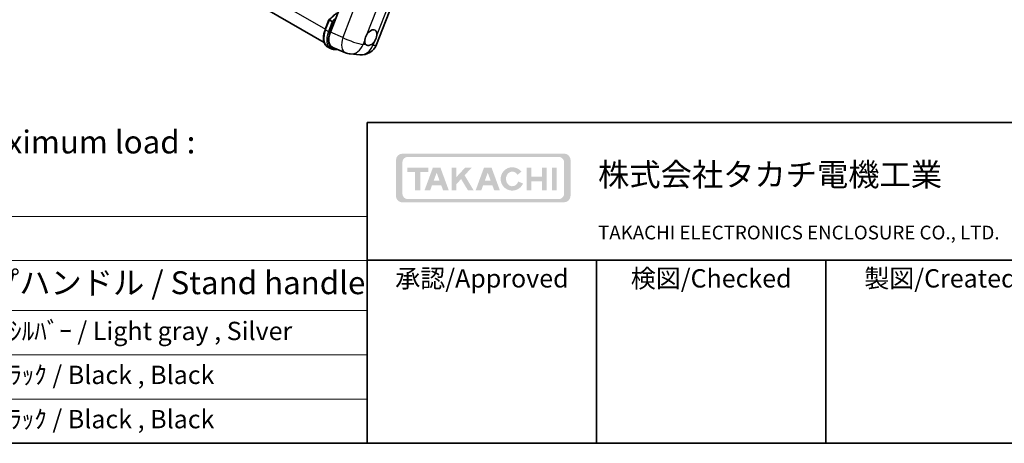
# Model space of a CAD drawing. Units: millimetres. Extents: x -1 to 8671, y -7 to 1679.
# Drawn here: x 1032 to 1676, y -7 to 270 of the extents above; entities that cross this region are included whole.
import ezdxf
from ezdxf.enums import TextEntityAlignment as Align

# ---------------------------------------------------------------- set-up
doc = ezdxf.new("R2010")
doc.units = ezdxf.units.MM
for name, color, linetype, lineweight in [('Border (ISO)', 7, 'Continuous', 35), ('Hatch (ISO)', 1, 'Continuous', 18), ('Symbol (ISO)', 7, 'Continuous', 18), ('Title (ISO)', 7, 'Continuous', 35), ('Visible (ISO)', 7, 'Continuous', 35), ('Visible Narrow (ISO)', 7, 'Continuous', 25)]:
    doc.layers.add(name, color=color, linetype=linetype, lineweight=lineweight)
doc.styles.add('Note Text (TK)', font='MS PGothic.ttf')
doc.styles.add('Note Text (TK2)', font='MS PGothic.ttf')
doc.styles.add('文字スタイル67', font='arial.ttf')

# ---------------------------------------------------------------- blocks, each defined once
blk = doc.blocks.new('図面枠 tk図枠')
at = {"layer": 'Border (ISO)'}
blk.add_line((14.50000000000001, 8.000000000000007), (405.4999999999999, 8.000000000000007), dxfattribs=at)
blk = doc.blocks.new('表題欄 tk表題欄')
at = {"layer": 'Hatch (ISO)'}
h = blk.add_hatch(color=256, dxfattribs=at)
edge = h.paths.add_edge_path(flags=0)
edge.add_arc((95.57537688673352, 236.2990653650367), 0.5958259999999996, 269.9999999999897, 360)
edge.add_line((96.17120288673351, 236.2990653650368), (96.17120288673348, 239.7107813650365))
edge.add_arc((95.5753768867335, 239.7107813650366), 0.5958259999999996, 0, 90.0000000000068)
edge.add_line((95.57537688673342, 240.3066073650366), (79.13710888673356, 240.3066073650366))
edge.add_arc((79.13710888673353, 239.7107813650366), 0.5958259999999996, 89.99999999999744, 180)
edge.add_line((78.54128288673353, 239.7107813650365), (78.54128288673331, 236.2990653650368))
edge.add_arc((79.13710888673332, 236.2990653650365), 0.5958259999999996, 180, 270.0000000000231)
edge.add_line((79.13710888673356, 235.7032393650365), (95.57537688673342, 235.7032393650367))
edge = h.paths.add_edge_path()
edge.add_line((77.83935088673357, 239.9556413650366), (77.83935088673357, 236.0542053650368))
edge.add_arc((78.54128288673346, 236.0542053650367), 0.7019319999998935, 180, 270.0000000000087)
edge.add_line((78.54128288673357, 235.3522733650368), (96.17120288673352, 235.3522733650368))
edge.add_arc((96.17120288673351, 236.0542053650367), 0.7019319999998921, 270, 360)
edge.add_line((96.8731348867334, 236.0542053650368), (96.87313488673352, 239.9556413650366))
edge.add_arc((96.1712028867336, 239.9556413650367), 0.7019319999998921, 0, 90.00000000000873)
edge.add_line((96.17120288673348, 240.6575733650367), (78.54128288673357, 240.6575733650366))
edge.add_arc((78.54128288673357, 239.9556413650366), 0.7019319999999984, 90, 180)
for points in [[(79.07181288673355, 239.1476033650369), (79.07181288673355, 238.6578833650367), (79.92066088673353, 238.6578833650367), (79.92066088673353, 236.6581933650368), (80.50832488673353, 236.6581933650368), (80.50832488673353, 238.6578833650367), (81.35717288673355, 238.6578833650367), (81.35717288673355, 239.1476033650369)], [(85.68407849525303, 236.6581933650368), (84.9434673993943, 237.8918698287545), (84.41792288673358, 237.3246628822781), (84.41792288673358, 236.6581933650368), (83.89555488673355, 236.6581933650368), (83.89555488673355, 239.1476033650369), (84.41792288673358, 239.1476033650369), (84.41792288673358, 238.0993979968839), (85.38913556809511, 239.1476033650369), (86.10696490847272, 239.1476033650369), (85.31925422435492, 238.2974470774499), (86.30334488673353, 236.6581933650368)], [(92.09142939614459, 239.1476033650369), (92.09142939614459, 236.6581933650368), (92.60971639614465, 236.6581933650368), (92.60971639614465, 237.6580383650368), (93.76872039614462, 237.6580383650368), (93.76872039614462, 236.6581933650368), (94.28700739614459, 236.6581933650368), (94.28700739614459, 239.1476033650369), (93.76872039614462, 239.1476033650369), (93.76872039614462, 238.1477583650367), (92.60971639614465, 238.1477583650367), (92.60971639614465, 239.1476033650369)], [(94.84202339614467, 239.1476033650369), (94.84202339614467, 236.6581933650368), (95.36439139614473, 236.6581933650368), (95.36439139614473, 239.1476033650369)]]:
    blk.add_hatch(color=256, dxfattribs=at).paths.add_polyline_path(points)
h = blk.add_hatch(color=256, dxfattribs=at)
h.paths.add_polyline_path([(82.59020695886475, 237.7110913650368), (81.95242681460243, 237.7110913650368), (82.27131688673356, 238.5794973650367)], flags=0)
h.paths.add_polyline_path([(82.77903014574996, 237.1968853650368), (81.76360362771717, 237.1968853650368), (81.56578886050404, 236.6581933650368), (80.94907288673355, 236.6581933650368), (81.86321688673357, 239.1476033650369), (82.67941688673353, 239.1476033650369), (83.59356088673351, 236.6581933650368), (82.97684491296302, 236.6581933650368)])
h = blk.add_hatch(color=256, dxfattribs=at)
h.paths.add_polyline_path([(87.52707281460246, 237.7110913650368), (88.16485295886469, 237.7110913650368), (87.84596288673359, 238.5794973650367)], flags=0)
h.paths.add_polyline_path([(87.14043486050403, 236.6581933650368), (87.3382496277172, 237.1968853650368), (88.35367614574989, 237.1968853650368), (88.551490912963, 236.6581933650368), (89.16820688673343, 236.6581933650368), (88.25406288673352, 239.1476033650369), (87.43786288673356, 239.1476033650369), (86.52371888673358, 236.6581933650368)])
h = blk.add_hatch(color=256, dxfattribs=at)
edge = h.paths.add_edge_path()
edge.add_arc((90.52309888673334, 237.9028983650369), 1.273272000000011, 38.55054079078439, 336.5820184016556)
edge.add_line((91.69149139614446, 237.3968543650369), (91.17255542714857, 237.6216113977801))
edge.add_ellipse((90.52309888673352, 237.9028983650369), major_axis=(0, -0.7998759999999119), ratio=0.8673469387756529, start_angle=128.5505407907963, end_angle=426.582018401653, ccw=False)
edge.add_line((91.09381514418376, 238.3576891122095), (91.51887237036831, 238.6964075050431))
at = {"layer": 'Title (ISO)'}
for p, q in [((74.70882392282105, 244.052739026017), (255.7088239228211, 244.052739026017)), ((74.70882392282105, 209.052739026017), (74.70882392282105, 244.052739026017)), ((74.70882392282105, 229.052739026017), (230.7088239228211, 229.052739026017)), ((99.70882392282108, 229.052739026017), (99.70882392282108, 209.052739026017)), ((124.708823922821, 229.052739026017), (124.708823922821, 209.052739026017)), ((255.7088239228211, 209.052739026017), (74.70882392282105, 209.052739026017))]:
    blk.add_line(p, q, dxfattribs=at)
at = {"layer": 'Title (ISO)', "color": 7, "attachment_point": 4, "line_spacing_factor": 1.5, "style": 'Note Text (TK)'}
for s, insert, char_height in [('株式会社タカチ電機工業', (99.87313488673345, 238.052739026017), 2.5), ('\\fArial|b0|i0;\\H1.4986;TAKACHI ELECTRONICS ENCLOSURE CO., LTD.', (99.87313488673342, 232.052739026017), 1.49859994649887)]:
    blk.add_mtext(s, dxfattribs=dict(at, insert=insert, char_height=char_height))
at = {"layer": 'Title (ISO)', "color": 1, "char_height": 2.000000029802322, "attachment_point": 5, "line_spacing_factor": 1.5, "style": 'Note Text (TK)'}
for s, insert in [('\\fＭＳ Ｐゴシック|b0|i0;\\H2.0000;承認/Approved', (87.20882392282108, 227.052739026017)), ('\\fＭＳ Ｐゴシック|b0|i0;\\H2.0000;検図/Checked', (112.208823922821, 227.052739026017)), ('\\fＭＳ Ｐゴシック|b0|i0;\\H2.0000;製図/Created', (137.2088239228211, 227.052739026017))]:
    blk.add_mtext(s, dxfattribs=dict(at, insert=insert))
at = {"layer": 'Title (ISO)', "color": 7}
for tag, p, height, style in [('<品名>_001', (157.5667784682756, 235.6393867532898), 2.5, 'Note Text (TK)'), ('<Title>_001', (157.4932713957346, 230.5520568828656), 2.000000029802322, '文字スタイル67'), ('<ページ_No.>_001', (237.9488807410029, 213.302739026017), 2.5, 'Note Text (TK)'), ('<総ページ数>_001', (246.7997330137301, 213.302739026017), 2.5, 'Note Text (TK)'), ('作成日_001', (175.6250171046392, 211.2814322078352), 2.5, 'Note Text (TK)')]:
    blk.add_attdef(tag, p, '', height=height, dxfattribs=dict(at, style=style))
at = {"layer": 'Title (ISO)', "color": 7, "style": 'Note Text (TK)'}
blk.add_attdef('<尺度>', text='', height=2.5, dxfattribs=at).set_placement((243.2088239228211, 223.5527390260171), align=Align.MIDDLE_CENTER)
blk = doc.blocks.new('テーブル1')
at = {"layer": 'Symbol (ISO)'}
for p, q in [((14.50000000000001, 32.76011696934701), (224.5, 32.76011696934701)), ((224.5, 32.76011696934701), (224.5, 27.93918116241695)), ((14.50000000000001, 27.93918116241695), (224.5, 27.93918116241695)), ((224.5, 27.93918116241695), (224.5, 22.49824535548687)), ((14.50000000000001, 22.49824535548687), (224.5, 22.49824535548687)), ((224.5, 22.49824535548687), (224.5, 8.000000000000005)), ((14.50000000000001, 17.66549690365792), (224.5, 17.66549690365792)), ((14.50000000000001, 12.83274845182896), (224.5, 12.83274845182896)), ((14.50000000000001, 8.000000000000005), (224.5, 8.000000000000005))]:
    blk.add_line(p, q, dxfattribs=at)
at = {"layer": 'Symbol (ISO)', "color": 7, "attachment_point": 7}
for s, insert, char_height, style in [('ステップハンドル / Stand handle', (172.8968435187319, 23.49356702864171), 2.5, 'Note Text (TK)'), ('  ﾗｲﾄｸﾞﾚｰ , ｼﾙﾊﾞｰ / Light gray , Silver', (172.7, 18.63742673397064), 2.000000029802322, 'Note Text (TK2)'), ('  ﾌﾞﾗｯｸ , ﾌﾞﾗｯｸ / Black , Black', (172.7, 13.84561395123601), 2.000000029802322, 'Note Text (TK2)'), ('  ﾌﾞﾗｯｸ , ﾌﾞﾗｯｸ / Black , Black', (172.7, 9.012865499407056), 2.000000029802322, 'Note Text (TK2)')]:
    blk.add_mtext(s, dxfattribs=dict(at, insert=insert, char_height=char_height, style=style))

msp = doc.modelspace()

# ---------------------------------------------------------------- linework, layer by layer
at = {"layer": 'Visible (ISO)'}
for p, q in [((1265.167908439621, 253.6557193243861), (1346.800683593647, 464.0519743423106)), ((1082.957478733123, 340.3688478074039), (1230.920773625385, 254.9421996711727)), ((1234.950957983939, 261.6990813522001), (1244.383006092953, 286.0087730849744)), ((1231.578513927735, 263.3745073986147), (1234.065232427952, 269.7836519945504)), ((1234.311382413354, 269.6636957766605), (1236.197000496518, 268.5750336687569)), ((1233.140258719586, 252.1211786367338), (1235.02587680275, 251.0325165288301)), ((1236.537283733626, 251.7189165350064), (1244.785765897084, 248.2458735303116)), ((1236.959630204188, 250.4335142096834), (1240.298346581172, 250.1353120906937)), ((1247.976107672043, 247.4522784583201), (1254.274596026747, 246.8897201689268))]:
    msp.add_line(p, q, dxfattribs=at)
for centre, radius, start, end in [((1255.223526776165, 257.514093478002), 10.66666666666667, 264.8960906389825, 338.793976886997), ((1248.92503842146, 258.0766517673953), 10.66666666666669, 247.1663583113982, 264.8960906389825)]:
    msp.add_arc(centre, radius, start, end, dxfattribs=at)
for centre, major_axis, ratio, start_param, end_param in [((1241.536637907385, 261.1875553509629), (-5.416362422919661, -9.260107232850581), 0.5751368562406735, 4.9845212760457, 6.358660843229138), ((1261.434971905007, 258.1269061972776), (2.833333333333348, 4.907477288111827), 0.5773502691896291, 5.407609479537232, 7.682359910420212), ((1261.434971905007, 258.1269061972776), (-2.833333333333345, -4.907477288111822), 0.5773502691896291, 5.407609479537232, 6.111563583625351), ((1261.434971905007, 258.1269061972777), (-2.833333333333429, -4.907477288111966), 0.5773502691896292, 0.6952204991525637, 1.399174603240599)]:
    msp.add_ellipse(centre, major_axis=major_axis, ratio=ratio, start_param=start_param, end_param=end_param, dxfattribs=at)
for points, knots in [([(1234.065685828302, 269.784366508225), (1235.216826911031, 270.9930016352151), (1236.425533206211, 272.0792354510162), (1238.411337921335, 273.5809880711215), (1239.171273026176, 274.0924353433637), (1239.9342809958, 274.5428502582762)], [0.6587174863418155, 0.6587174863418155, 0.6587174863418155, 0.6587174863418155, 0.8934931319922618, 0.8934931319922618, 1.03597038956921, 1.03597038956921, 1.03597038956921, 1.03597038956921]), ([(1234.311382413354, 269.6636957766606), (1234.253067759051, 269.6973637580198), (1234.203010371451, 269.7250446777273), (1234.122960892443, 269.766453692982), (1234.094497433925, 269.7792914532515), (1234.070684369105, 269.7860566560436), (1234.066143789043, 269.7860064901781), (1234.065231090325, 269.7836525431491)], [-0.0807455700625251, -0.0807455700625251, -0.0807455700625251, -0.0807455700625251, -0.062153826393863, -0.062153826393863, -0.0430502261041493, -0.0430502261041493, -0.0329013275594784, -0.0329013275594784, -0.0329013275594784, -0.0329013275594784]), ([(1236.995940064943, 268.0583785770657), (1236.995250519325, 268.0588980436541), (1236.994557814571, 268.0594193056554), (1236.970035573685, 268.0778518462779), (1236.942559641529, 268.0978250791008), (1236.881371183965, 268.1411252647913), (1236.847803668008, 268.1643550218527), (1236.747851033847, 268.2321960726536), (1236.676818224663, 268.2790092615919), (1236.531753530458, 268.3721409898339), (1236.459386759001, 268.4175175899834), (1236.320436824359, 268.5025479451517), (1236.25531515082, 268.5413656873977), (1236.197000496518, 268.5750336687569)], [-0.0809227638812014, -0.0809227638812014, -0.0809227638812014, -0.0809227638812014, -0.0805886356620214, -0.0805886356620214, -0.0691479127286701, -0.0691479127286701, -0.0577655588553666, -0.0577655588553666, -0.0376220805434107, -0.0376220805434107, -0.0185556093749202, -0.0185556093749202, 0, 0, 0, 0]), ([(1233.140258719586, 252.1211786367338), (1232.558482302255, 252.4570674078883), (1232.055402899059, 252.9261987194569), (1231.253858688063, 254.066515375463), (1230.95388763534, 254.7363613264311), (1230.557107459224, 256.2171651031342), (1230.459715199472, 257.0287548333371), (1230.459715199472, 258.7445842137761), (1230.557232386815, 259.6489871121489), (1230.935400183779, 261.4969991029519), (1231.216124775723, 262.440503620126), (1231.578513927735, 263.3745073986147)], [4.97418836818384, 4.97418836818384, 4.97418836818384, 4.97418836818384, 5.235987755982989, 5.235987755982989, 5.497787143782138, 5.497787143782138, 5.759586531581287, 5.759586531581287, 6.021385919380437, 6.021385919380437, 6.283185307179585, 6.283185307179585, 6.283185307179585, 6.283185307179585]), ([(1257.444314674496, 256.2395691829144), (1257.45231270523, 256.346321705493), (1257.462994785717, 256.4548204380078), (1257.551985499393, 257.1809791925505), (1257.72137932225, 257.8380305054055), (1258.190132481394, 259.0461715863081), (1258.522707185455, 259.6828689914307), (1258.983232133213, 260.3730045748088), (1259.054538653146, 260.4758191836558), (1259.127140780814, 260.5768015010341)], [4.535339595711054, 4.535339595711054, 4.535339595711054, 4.535339595711054, 4.561894962863051, 4.561894962863051, 4.711051304752969, 4.711051304752969, 4.860207646642889, 4.860207646642889, 4.88676301379489, 4.88676301379489, 4.88676301379489, 4.88676301379489]), ([(1265.425629135518, 260.0142432116409), (1265.417631104784, 259.9074906890622), (1265.406397080768, 259.7993106212924), (1265.311589000713, 259.0765105247946), (1265.130353419279, 258.4262960544415), (1264.661600260136, 257.2181549735388), (1264.340867314651, 256.5746207259142), (1263.886159733272, 255.8811264844914), (1263.815405156868, 255.7779932108992), (1263.7428030292, 255.6770108935209)], [4.535339595711056, 4.535339595711056, 4.535339595711056, 4.535339595711056, 4.561894962863068, 4.561894962863068, 4.711051304752988, 4.711051304752988, 4.860207646642908, 4.860207646642908, 4.88676301379492, 4.88676301379492, 4.88676301379492, 4.88676301379492]), ([(1261.074125089693, 253.3105571387609), (1260.985673708589, 253.2687250404658), (1260.897052090196, 253.2305312588095), (1260.312675518419, 253.002616228869), (1259.828349301326, 252.9322631805089), (1259.01644501348, 253.0047795465953), (1258.631336238151, 253.1527873963192), (1258.263923764769, 253.4657127949314), (1258.210536961594, 253.5165902572136), (1258.159384773245, 253.5708912434071)], [4.535339595711032, 4.535339595711032, 4.535339595711032, 4.535339595711032, 4.561894962863028, 4.561894962863028, 4.711051304752946, 4.711051304752946, 4.860207646642865, 4.860207646642865, 4.88676301379486, 4.88676301379486, 4.88676301379486, 4.88676301379486]), ([(1235.02587680275, 251.0325165288301), (1235.142232086217, 250.9653387745992), (1235.26163555424, 250.9034418636365), (1235.505906929126, 250.7905037835486), (1235.630773646015, 250.739462763078), (1235.8853102519, 250.6484130363356), (1236.014979074937, 250.6084040203325), (1236.278466198228, 250.5394787454544), (1236.412283739498, 250.5105618482137), (1236.683450168205, 250.4637799370919), (1236.820798674392, 250.4459141417811), (1236.959630204188, 250.4335142096834)], [1.308996938995745, 1.308996938995745, 1.308996938995745, 1.308996938995745, 1.361356816555575, 1.361356816555575, 1.413716694115406, 1.413716694115406, 1.466076571675236, 1.466076571675236, 1.518436449235067, 1.518436449235067, 1.570796326794897, 1.570796326794897, 1.570796326794897, 1.570796326794897])]:
    msp.add_open_spline(points, degree=3, knots=knots, dxfattribs=at)
at = {"layer": 'Visible Narrow (ISO)'}
for p, q in [((1325.017266295536, 469.4714816868571), (1243.075291680325, 258.2783113544129)), ((1259.127140780814, 260.5768015010341), (1338.035025353685, 463.9500590461063)), ((1344.333513708389, 463.3875007567131), (1265.425629135518, 260.014243211641)), ((1082.092207115771, 349.9973944502743), (1231.678975942989, 263.6334332006735)), ((1231.791789491237, 263.1698222805941), (1234.311382413354, 269.6636957766605)), ((1236.197000496518, 268.5750336687569), (1233.677407574401, 262.0811601726905)), ((1234.557060385656, 261.7725313791342), (1236.995940064943, 268.0583785770657)), ((1231.791789491237, 263.1698222805941), (1233.677407574401, 262.0811601726905)), ((1243.075291680325, 258.2783113544129), (1234.950957983939, 261.6990813522002)), ((1256.467510754117, 253.7220033357807), (1257.444314674496, 256.2395691829144)), ((1258.159384773245, 253.5708912434071), (1256.467510754117, 253.7220033357807)), ((1262.765999108821, 253.1594450463874), (1261.074125089693, 253.3105571387609)), ((1263.7428030292, 255.6770108935209), (1262.765999108821, 253.1594450463874)), ((1238.974223843619, 250.6928371140716), (1237.490342896818, 250.8253720145247))]:
    msp.add_line(p, q, dxfattribs=at)
for centre, major_axis, ratio, start_param, end_param in [((1240.44804263939, 256.0861417487625), (11.34666666666675, 19.65300316321489), 0.5773502691896302, 0.824863816140521, 1.17781992636013), ((1242.333660722554, 254.9974796408593), (-11.3466666666653, -19.6530031632151), 0.5773502691896303, 4.170838944440587, 4.319412579949843), ((1242.805065243348, 254.7253141138771), (11.01333333333817, 19.07565289403351), 0.5773502691896303, 1.119986612222544, 1.167608929547298), ((1239.140258719586, 262.5134834821472), (-6.000000000000015, -10.39230484541328), 0.5773502691896302, 4.974188368183824, 6.283185307179566), ((1232.200037781701, 263.1333590140138), (-0.6215238539660288, 0.2411483846009986), 0.2113248654051868, 0, 0.9388820144199359), ((1241.025876802751, 261.4248213742435), (-6.000000000000039, -10.39230484541327), 0.5773502691896301, 4.974188368183841, 6.283185307179579), ((1241.497281323542, 261.1526558472676), (-5.666666666666694, -9.81495457622363), 0.5773502691896302, 4.974188368183834, 6.54498469497873), ((1234.085655864865, 262.0446969061102), (0.6215238539660284, -0.2411483846009828), 0.2113248654051876, 4.080474668008303, 5.651270994802787), ((1248.92503842146, 258.0766517673953), (-4.139272524376761, -9.830778237083655), 0.5228518189635807, 4.909045739996144, 6.28318530717959), ((1248.92503842146, 258.0766517673954), (-9.944381663456213, 3.858374153616205), 0.2113248654051951, 1.026148477021579, 2.509678341217641), ((1248.92503842146, 258.0766517673953), (-0.9489307494178635, -10.62437330907509), 0.7886751345948105, 0, 1.219916915922635), ((1255.223526776165, 257.514093478002), (-0.9489307494178341, -10.62437330907508), 0.7886751345948108, 0, 1.21991691592264), ((1255.223526776165, 257.514093478002), (9.944381663456335, -3.858374153615953), 0.2113248654051873, 5.651270994804679, 6.283185307179783), ((1237.018938376027, 251.0975375415007), (-0.0593081718386072, -0.6640233318171928), 0.7886751345948126, 1.91e-14, 1.219916915922666)]:
    msp.add_ellipse(centre, major_axis=major_axis, ratio=ratio, start_param=start_param, end_param=end_param, dxfattribs=at)

# ---------------------------------------------------------------- block references
at = {"xscale": 6, "yscale": 6, "zscale": 6}
for name, p in [('図面枠 tk図枠', (-87.87115809380526, -55.49129250138689)), ('表題欄 tk表題欄', (810.875898369268, -1261.807726657489)), ('テーブル1', (-87.87115809380526, -55.49129250138689))]:
    msp.add_blockref(name, p, dxfattribs=at)

# ---------------------------------------------------------------- texts
at = {"layer": 'Symbol (ISO)', "color": 7, "insert": (620.7466356578054, 189.7900069819877), "char_height": 15, "width": 577.8947639465331, "attachment_point": 4, "line_spacing_factor": 1.418181777000427, "style": 'Note Text (TK)'}
msp.add_mtext('{\\fＭＳ Ｐゴシック|b0|i0;■テクニカルデータ / Technical Data■\\P\\fＭＳ Ｐゴシック|b0|i0;ステップハンドル耐荷重 / Stand handle Maximum load : 25kgf}', dxfattribs=at)

doc.saveas('drawing.dxf')
